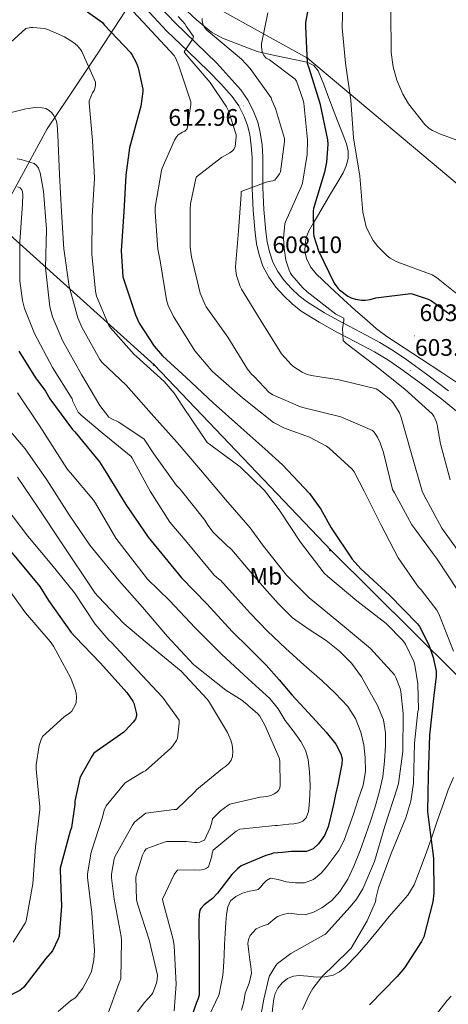
# Model space of a CAD drawing. Units: metres. Extents: x 623578 to 628086, y 4731457 to 4734508.
# Drawn here: x 626059 to 626238, y 4733077 to 4733490 of the extents above; entities that cross this region are included whole.
import ezdxf
from ezdxf.enums import TextEntityAlignment as Align

# ---------------------------------------------------------------- set-up
doc = ezdxf.new("R2010")
doc.units = ezdxf.units.M
doc.header["$MEASUREMENT"] = 0
for name, color, linetype, lineweight in [('Carátula', 7, 'Continuous', 5), ('Level 1', 19, 'Continuous', 0), ('Level 21', 19, 'Continuous', 0), ('Level 32', 19, 'Continuous', 0), ('Level 33', 5, 'Continuous', 0), ('Level 36', 19, 'Continuous', 40), ('Level 37', 92, 'Continuous', 0), ('Level 4', 36, 'Continuous', 30), ('Level 41', 19, 'Continuous', 0), ('Level 5', 36, 'Continuous', 0), ('Level 54', 13, 'Continuous', 0), ('Level 7', 1, 'Continuous', 0)]:
    doc.layers.add(name, color=color, linetype=linetype, lineweight=lineweight)
doc.styles.add('Arial', font='ARIAL.TTF', dxfattribs={"height": 0.2})

# ---------------------------------------------------------------- blocks, each defined once
blk = doc.blocks.new('5PATER')
at = {"layer": 'Carátula', "linetype": 'Continuous', "lineweight": 5}
h = blk.add_hatch(color=250, dxfattribs=at)
edge = h.paths.add_edge_path()
edge.add_ellipse((0, 0), major_axis=(-1.33, -1.34), ratio=0.999422, start_angle=0, end_angle=360)
blk = doc.blocks.new('5PTT')
at = {"layer": 'Carátula', "color": 250, "linetype": 'Continuous', "lineweight": 25}
blk.add_circle((0, 0, 0), 2, dxfattribs=at)
blk = doc.blocks.new('5PELE')
at = {"layer": 'Carátula', "linetype": 'Continuous', "lineweight": 5}
h = blk.add_hatch(color=9, dxfattribs=at)
edge = h.paths.add_edge_path()
edge.add_arc((0, 0), 2.85, 359.999, 719.999)
at = {"layer": 'Carátula', "color": 252, "linetype": 'Continuous', "lineweight": 5}
blk.add_circle((0, 0, 0), 2.85, dxfattribs=at)

msp = doc.modelspace()

# ---------------------------------------------------------------- linework, layer by layer
at = {"layer": 'Level 1', "color": 19, "linetype": 'Continuous', "lineweight": 0, "ltscale": 0.5}
msp.add_polyline3d([(626107.12, 4733499.78, 616.94), (626091.69, 4733475.93, 628.31), (626078.8, 4733456.76, 632.77), (626070.18, 4733443.93, 635.23), (626068.46, 4733440.75, 636.24), (626043.91, 4733395.44, 648.33), (626024.21, 4733355.74, 661.85), (626020.3, 4733347.14, 665.57), (626029.65, 4733277.23, 682.4), (626031, 4733254.16, 688.59), (626031.73, 4733241.71, 690.14), (626032.06, 4733224.57, 689.25), (626030.25, 4733212.97, 688.02), (626023.96, 4733183.1, 688.25), (626013.88, 4733145.02, 690.01), (626007.45, 4733129.37, 691.63), (625975.84, 4733074.16, 681.48)], dxfattribs=at)
at = {"layer": 'Level 21', "color": 19, "linetype": 'Continuous', "lineweight": 13}
for points in [[(626114.82, 4733497.64, 616.51), (626123.53, 4733488.39, 615.7), (626132.36, 4733479.88, 614.97), (626141.19, 4733471.36, 614.23), (626146.15, 4733465.77, 613.88), (626151.1, 4733460.18, 613.52), (626154.22, 4733455.75, 613.13), (626156.67, 4733450.83, 612.63), (626158.26, 4733446.67, 612.22), (626159.3, 4733442.38, 611.79), (626160.02, 4733437.22, 611.08), (626160.38, 4733432.02, 610.39), (626160.38, 4733425.61, 610.22), (626160.38, 4733419.22, 610.13), (626160.85, 4733410.06, 609.38), (626161.6, 4733400.91, 608.72), (626162.2, 4733396.61, 608.55), (626163.14, 4733392.34, 608.4), (626164.56, 4733388.12, 608.27), (626166.66, 4733384.14, 608.15), (626169.31, 4733380.45, 608.09), (626172.35, 4733377.1, 608.02), (626175.54, 4733374.04, 607.52), (626179.01, 4733371.34, 606.93), (626186.16, 4733366.92, 606.28), (626193.47, 4733362.77, 605.71), (626201.43, 4733358.65, 605.19)], [(626111.24, 4733494.34, 616.51), (626120.06, 4733484.96, 615.7), (626128.98, 4733476.37, 614.97), (626137.81, 4733467.86, 614.23), (626142.78, 4733462.78, 613.88), (626147.57, 4733457.38, 613.52), (626150.35, 4733453.44, 613.13), (626152.54, 4733449.02, 612.63), (626153.95, 4733445.33, 612.22), (626154.87, 4733441.54, 611.79), (626155.54, 4733436.75, 611.08), (626155.88, 4733431.86, 610.39), (626155.87, 4733425.61, 610.22), (626155.88, 4733419.1, 610.13), (626156.36, 4733409.76, 609.38), (626157.12, 4733400.42, 608.72), (626157.76, 4733395.81, 608.55), (626158.79, 4733391.13, 608.4), (626160.41, 4733386.34, 608.27), (626162.82, 4733381.77, 608.15), (626165.81, 4733377.61, 608.09), (626169.12, 4733373.96, 608.02), (626172.59, 4733370.63, 607.52), (626176.43, 4733367.64, 606.93), (626183.86, 4733363.04, 606.28), (626191.32, 4733358.81, 605.71), (626199.34, 4733354.67, 605.19), (626207.1, 4733350.54, 604.75), (626212.61, 4733347.15, 604.53), (626218.02, 4733343.46, 604.31), (626226.73, 4733337.2, 603.97), (626235.23, 4733330.69, 603.47), (626244.44, 4733323.22, 602.64)], [(626201.43, 4733358.65, 605.19), (626209.34, 4733354.45, 604.75), (626215.06, 4733350.93, 604.53), (626220.61, 4733347.15, 604.31), (626229.42, 4733340.81, 603.97), (626238.01, 4733334.22, 603.47)]]:
    msp.add_polyline3d(points, dxfattribs=at)
at = {"layer": 'Level 32', "color": 6, "linetype": 'Continuous', "lineweight": 0, "ltscale": 0.5}
msp.add_polyline3d([(627069.77, 4732672.03, 639.85), (626955.52, 4732665.2, 624), (626907.46, 4732661.55, 624.44), (626807.83, 4732656.38, 639.34), (626698.12, 4732769.78, 620.48), (626643.88, 4732817.16, 627.24), (626606.79, 4732856.88, 624.2), (626568.65, 4732893.98, 619.22), (626537.31, 4732926.38, 615.96), (626504.92, 4732957.74, 611.16), (626476.71, 4732985.96, 607.5), (626442.75, 4733017.83, 605.82), (626384.86, 4733076.7, 604.89), (626348.81, 4733111.19, 604.84), (626320.6, 4733137.84, 605.39), (626290.3, 4733168.15, 611.74), (626257.91, 4733198.98, 615.47), (626189.13, 4733267.22, 627.04), (626114.94, 4733345.08, 628.44), (626041.8, 4733410.93, 647.04), (625964.08, 4733478.17, 625.47), (625901.39, 4733533.56, 612.67)], dxfattribs=at)
at = {"layer": 'Level 33', "color": 19, "linetype": 'Continuous', "lineweight": 0, "ltscale": 0.5}
msp.add_polyline3d([(626963.29, 4733150.94, 596.2), (626717.58, 4733149.02, 614.13), (626427.69, 4733264.49, 602.39), (626179, 4733473.43, 599.99), (626067.24, 4733535.58, 617.02), (626012.69, 4733532.92, 611.41)], dxfattribs=at)
at = {"layer": 'Level 36', "color": 92, "linetype": 'Continuous', "lineweight": 0}
for points in [[(626126.63, 4733495.14, 611.48), (626132.58, 4733489.51, 610.47), (626138.84, 4733484.32, 609.52), (626143.53, 4733481.82, 608.72), (626150.79, 4733479.01, 607.41), (626158.06, 4733476.19, 606.1), (626165.38, 4733474.64, 604), (626172.72, 4733473.09, 601.9), (626178.95, 4733471.76, 600.03), (626181.68, 4733470.44, 599.12), (626183.53, 4733468.16, 598.38), (626185.82, 4733462.47, 597.77), (626187.95, 4733456.77, 597.49), (626189.77, 4733451.97, 597.02), (626191.59, 4733447.17, 596.53), (626193.48, 4733442.4, 595.85), (626195.37, 4733437.64, 595.18), (626196.08, 4733434.59, 595.13), (626196.01, 4733431.49, 595.44), (626195.25, 4733428.36, 596.03), (626193.9, 4733425.41, 596.59), (626191.27, 4733421.03, 597.24), (626188.65, 4733416.64, 597.87), (626186.12, 4733412.36, 598.44), (626183.59, 4733408.07, 599.02), (626181.53, 4733404.52, 599.62), (626179.5, 4733400.96, 600.24), (626178.5, 4733398.29, 600.63), (626178.02, 4733395.46, 600.88), (626177.98, 4733392.54, 600.94), (626178.66, 4733389.64, 600.94), (626180.32, 4733386.19, 600.94), (626182.63, 4733383.24, 600.94), (626188.34, 4733377.78, 600.92), (626194.09, 4733372.48, 601.07), (626199.01, 4733368.05, 601.79), (626203.94, 4733363.65, 602.74), (626207.96, 4733360.16, 603.36), (626212.2, 4733356.93, 603.89)], [(626212.2, 4733356.93, 603.89), (626219.45, 4733352.18, 604), (626226.73, 4733347.46, 603.5), (626235.17, 4733341.91, 602.81), (626243.56, 4733336.32, 601.84)], [(626168.41, 4733086.51, 633.69), (626170.72, 4733088.26, 633.39), (626173.12, 4733089.22, 633.12), (626175.52, 4733089.54, 632.75), (626179.14, 4733089.24, 631.84), (626182.75, 4733088.9, 630.9), (626186.27, 4733088.98, 630.28), (626189.79, 4733089.67, 629.81), (626192.48, 4733091.04, 629.51), (626194.79, 4733093, 629.3), (626199.76, 4733098.15, 628.98), (626204.45, 4733103.49, 628.78), (626208.84, 4733108.9, 628.85), (626213.22, 4733114.31, 628.85), (626217.12, 4733118.72, 628.43), (626220.96, 4733123.2, 627.76), (626223.59, 4733127.54, 627.03), (626225.51, 4733132.23, 626.35), (626228.18, 4733139.62, 625.55), (626230.82, 4733147.01, 624.75), (626233.44, 4733154.5, 623.93), (626236.07, 4733161.99, 623.09), (626237.88, 4733167.28, 621.96), (626240.04, 4733172.42, 620.72)], [(626242.08, 4732996.48, 617.84), (626226.15, 4733004.11, 618.87), (626210.21, 4733011.72, 620.53), (626199.69, 4733015.67, 622.15), (626189.02, 4733019.14, 624.05), (626180.34, 4733022.52, 625.72), (626171.81, 4733026.18, 627.57), (626167.47, 4733028.79, 629.39), (626163.87, 4733032.52, 631.02), (626162.08, 4733035.54, 631.48), (626160.93, 4733038.85, 631.92), (626160.04, 4733042.94, 632.48), (626159.84, 4733047.04, 632.94), (626160.35, 4733051.95, 633.09), (626161.19, 4733056.84, 633.07), (626162.29, 4733061.41, 633.16), (626163.3, 4733065.99, 633.26), (626163.84, 4733069.86, 633.58), (626164.32, 4733073.73, 633.84), (626164.61, 4733076.74, 633.84), (626164.9, 4733079.75, 633.84), (626165.54, 4733082.05, 633.84), (626166.69, 4733084.23, 633.84), (626168.41, 4733086.51, 633.69)]]:
    msp.add_polyline3d(points, dxfattribs=at)
at = {"layer": 'Level 4', "color": 36, "linetype": 'Continuous', "lineweight": 30}
for points in [[(626181.34, 4733504.98, 600.01), (626178.21, 4733488.34, 600.01), (626178.21, 4733486.86, 600.01), (626178.94, 4733471.41, 600.01), (626179.62, 4733469.46, 600.01), (626184.22, 4733454.67, 600.01), (626187.46, 4733439.28, 600.01), (626187.55, 4733437.42, 600.01), (626186.98, 4733429.94, 600.01), (626186.08, 4733425.71, 600.01), (626181.5, 4733410.51, 600.01), (626181.38, 4733409.42, 600.01), (626181.5, 4733400.05, 600.01), (626181.73, 4733398.9, 600.01), (626183.71, 4733392.88, 600.01), (626190.18, 4733379.31, 600.01), (626191.68, 4733377.17, 600.01), (626192.38, 4733376.46, 600.01), (626195.97, 4733373.81, 600.01), (626197.25, 4733373.2, 600.01), (626199.1, 4733372.59, 600.01), (626201.63, 4733372.21, 600.01), (626203.2, 4733372.21, 600.01), (626205.25, 4733372.46, 600.01), (626207.65, 4733373.1, 600.01), (626222.21, 4733374.96, 600.01), (626223.26, 4733374.74, 600.01), (626229.47, 4733372.59, 600.01), (626230.88, 4733371.89, 600.01), (626238.53, 4733366.38, 600.01)], [(626079.75, 4733498.17, 625.01), (626093.29, 4733488.34, 625.01), (626094.06, 4733487.42, 625.01), (626105, 4733475.86, 625.01), (626105.61, 4733475.03, 625.01), (626107.43, 4733471.64, 625.01), (626108.23, 4733469.43, 625.01), (626110.22, 4733460.5, 625.01), (626110.22, 4733459.54, 625.01), (626109.38, 4733453.37, 625.01), (626108.9, 4733451.83, 625.01), (626104.68, 4733435.96, 625.01), (626103.11, 4733424.44, 625.01), (626102.21, 4733409.18, 625.01), (626101.16, 4733392.86, 625.01), (626101.83, 4733381.88, 625.01), (626102.37, 4733380.25, 625.01), (626107.11, 4733365.98, 625.01), (626108.71, 4733362.62, 625.01), (626114.92, 4733352.98, 625.01), (626118.47, 4733348.82, 625.01), (626128.36, 4733339.8, 625.01), (626139.65, 4733329.27, 625.01), (626151.2, 4733318.87, 625.01), (626161.24, 4733310.01, 625.01), (626168.65, 4733303.24, 625.01), (626179.92, 4733291.33, 625.01), (626184.65, 4733284.77, 625.01), (626188.94, 4733276.93, 625.01), (626197.71, 4733263.85, 625.01), (626201.29, 4733259.72, 625.01), (626213.36, 4733248.71, 625.01), (626225.07, 4733236.77, 625.01), (626225.84, 4733235.65, 625.01), (626229.74, 4733227.94, 625.01), (626231.6, 4733222.63, 625.01), (626232.78, 4733216.87, 625.01), (626232.81, 4733214.89, 625.01), (626231.85, 4733206.69, 625.01), (626230.06, 4733190.09, 625.01), (626229.48, 4733173.29, 625.01), (626229.23, 4733158.15, 625.01), (626229.71, 4733153.7, 625.01), (626231.72, 4733138.63, 625.01), (626231.85, 4733124.04, 625.01), (626231.4, 4733120.36, 625.01), (626227.69, 4733105.73, 625.01), (626226.73, 4733103.75, 625.01), (626219.56, 4733092.74, 625.01), (626216.55, 4733089.19, 625.01), (626205, 4733077.29, 625.01)], [(626058.4, 4733350.81, 650.01), (626065.57, 4733339.19, 650.01), (626066.34, 4733338.39, 650.01), (626069.48, 4733334.1, 650.01), (626071.24, 4733330.9, 650.01), (626080.8, 4733318.04, 650.01), (626081.73, 4733317.14, 650.01), (626092.07, 4733304.57, 650.01), (626094.82, 4733300.12, 650.01), (626103.08, 4733286.68, 650.01), (626112.48, 4733272.98, 650.01), (626126.34, 4733255.96, 650.01), (626136.93, 4733245.08, 650.01), (626147.55, 4733233.56, 650.01), (626154.66, 4733226.51, 650.01), (626161.77, 4733219.46, 650.01), (626167.25, 4733213.32, 650.01), (626172.56, 4733207.01, 650.01), (626177.6, 4733201.47, 650.01), (626182.67, 4733195.94, 650.01), (626186.83, 4733191.34, 650.01), (626190.86, 4733186.37, 650.01), (626193.02, 4733182.34, 650.01), (626193.48, 4733180.18, 650.01), (626193.39, 4733178.02, 650.01), (626192.54, 4733173.76, 650.01), (626191.66, 4733169.51, 650.01), (626190.76, 4733165.28, 650.01), (626189.87, 4733161.06, 650.01), (626188.8, 4733156.4, 650.01), (626187.63, 4733151.75, 650.01), (626186.1, 4733148.08, 650.01), (626183.66, 4733144.71, 650.01), (626181.35, 4733142.55, 650.01), (626178.6, 4733141.45, 650.01), (626175.46, 4733141.42, 650.01), (626172.33, 4733141.45, 650.01), (626168.53, 4733141.08, 650.01), (626164.74, 4733140.71, 650.01), (626163.78, 4733140.32, 650.01), (626161.57, 4733139.75, 650.01), (626151.33, 4733135.4, 650.01), (626149.8, 4733134.21, 650.01), (626147.46, 4733131.84, 650.01), (626141.48, 4733124, 650.01), (626139.27, 4733121.76, 650.01), (626135.88, 4733119.08, 650.01), (626134.47, 4733117.6, 650.01), (626134.08, 4733116.84, 650.01), (626133.76, 4733115.11, 650.01), (626133.6, 4733112.26, 650.01), (626133.79, 4733096.77, 650.01), (626133.7, 4733081.32, 650.01), (626133.22, 4733079.52, 650.01), (626132.61, 4733078.28, 650.01), (626127.81, 4733064.26, 650.01)], [(626052.84, 4733269.54, 675.01), (626067.08, 4733252.32, 675.01), (626070.73, 4733246.53, 675.01), (626080.26, 4733233.03, 675.01), (626081.96, 4733231.33, 675.01), (626092.52, 4733220.23, 675.01), (626103.56, 4733207.97, 675.01), (626106.05, 4733204.29, 675.01), (626106.37, 4733203.52, 675.01), (626107.52, 4733199.04, 675.01), (626107.49, 4733198.18, 675.01), (626107.08, 4733196.8, 675.01), (626106.21, 4733195.59, 675.01), (626102.85, 4733191.91, 675.01), (626102.18, 4733191.4, 675.01), (626089.73, 4733182.53, 675.01), (626088.96, 4733181.51, 675.01), (626084.16, 4733172.9, 675.01), (626083.88, 4733172.1, 675.01), (626081.73, 4733162.5, 675.01), (626081.73, 4733161.12, 675.01), (626080.39, 4733151.43, 675.01), (626079.84, 4733149.96, 675.01), (626075.62, 4733134.53, 675.01), (626075.56, 4733133.57, 675.01), (626076.23, 4733118.53, 675.01), (626075.17, 4733106.05, 675.01), (626074.79, 4733104.84, 675.01), (626072.39, 4733099.94, 675.01), (626069.57, 4733096.71, 675.01), (626060.39, 4733084.61, 675.01), (626059.46, 4733083.78, 675.01), (626058.75, 4733083.3, 675.01), (626052.61, 4733080.2, 675.01)]]:
    msp.add_polyline3d(points, dxfattribs=at)
at = {"layer": 'Level 5', "color": 36, "linetype": 'Continuous', "lineweight": 0}
for points in [[(626193.98, 4733502.19, 595.01), (626193.47, 4733486.1, 595.01), (626194.88, 4733471.41, 595.01), (626197.18, 4733455.82, 595.01), (626198.27, 4733440.18, 595.01), (626200.96, 4733424.05, 595.01), (626202.24, 4733409.07, 595.01), (626203.62, 4733402.86, 595.01), (626204.35, 4733401.04, 595.01), (626206.53, 4733397.17, 595.01), (626208.48, 4733394.61, 595.01), (626212.32, 4733390.74, 595.01), (626213.6, 4733389.74, 595.01), (626215.81, 4733388.46, 595.01), (626216.77, 4733388.11, 595.01), (626231.17, 4733382.77, 595.01), (626232.96, 4733381.65, 595.01), (626245.5, 4733371.63, 595.01), (626249.89, 4733367.12, 595.01), (626259.42, 4733354.74, 595.01), (626263.13, 4733348.37, 595.01), (626271.42, 4733333.74, 595.01), (626272.38, 4733332.53, 595.01), (626284.48, 4733320.43, 595.01)], [(626099.91, 4733499.77, 620.01), (626110.18, 4733488.6, 620.01), (626123.3, 4733474.58, 620.01), (626124.04, 4733473.3, 620.01), (626125.29, 4733470.23, 620.01), (626130.22, 4733455.22, 620.01), (626130.25, 4733454.01, 620.01), (626128.74, 4733443.83, 620.01), (626127.72, 4733442.97, 620.01), (626126.82, 4733442.55, 620.01), (626124.97, 4733441.34, 620.01)], [(626162.48, 4733492.49, 605.01), (626159.79, 4733479.4, 605.01), (626159.79, 4733478.32, 605.01), (626160.14, 4733476.01, 605.01), (626160.75, 4733474.64, 605.01), (626161.77, 4733473.52, 605.01), (626163.18, 4733472.75, 605.01), (626173.93, 4733464.68, 605.01), (626174.41, 4733463.79, 605.01), (626177.29, 4733455.82, 605.01), (626177.52, 4733454.6, 605.01), (626179.02, 4733439.34, 605.01), (626178.86, 4733433.1, 605.01), (626176.97, 4733421.1, 605.01), (626176.33, 4733419.56, 605.01), (626169.8, 4733404.91, 605.01), (626169.61, 4733404.08, 605.01), (626169.07, 4733398.06, 605.01), (626169.23, 4733393.9, 605.01), (626170.03, 4733388.97, 605.01), (626171.34, 4733384.78, 605.01), (626171.95, 4733383.47, 605.01), (626172.49, 4733382.64, 605.01), (626177.07, 4733377.29, 605.01), (626178.89, 4733375.63, 605.01), (626190.89, 4733366.28, 605.01), (626191.79, 4733365.93, 605.01), (626194.19, 4733364.59, 605.01), (626194.19, 4733363.47, 605.01), (626193.74, 4733360.33, 605.01), (626193.93, 4733355.28, 605.01), (626195.08, 4733354.22, 605.01), (626207.34, 4733344.78, 605.01), (626219.69, 4733334.92, 605.01), (626231.21, 4733324.65, 605.01), (626231.85, 4733323.66, 605.01), (626233, 4733321.07, 605.01), (626233.32, 4733319.98, 605.01), (626234.6, 4733312.11, 605.01), (626238.66, 4733296.94, 605.01)], [(626213.92, 4733493.07, 590.01), (626213.98, 4733475.79, 590.01), (626214.82, 4733469.77, 590.01), (626216.38, 4733464.24, 590.01), (626218.91, 4733458.44, 590.01), (626221.34, 4733454.35, 590.01), (626228.1, 4733445.68, 590.01), (626229.98, 4733444.01, 590.01), (626231.33, 4733443.12, 590.01), (626234.98, 4733441.45, 590.01), (626236.58, 4733440.97, 590.01), (626250.75, 4733435.6, 590.01)], [(626125.03, 4733490.9, 615.01), (626126.31, 4733489.4, 615.01), (626126.92, 4733488.86, 615.01), (626127.72, 4733487.8, 615.01), (626128.3, 4733486.81, 615.01), (626131.34, 4733482.58, 615.01), (626131.08, 4733481.56, 615.01), (626130.6, 4733480.76, 615.01), (626127.5, 4733476.12, 615.01), (626128.2, 4733475.06, 615.01), (626138.41, 4733463.26, 615.01), (626145.22, 4733453.08, 615.01), (626146.02, 4733451.35, 615.01), (626149.22, 4733441.3, 615.01), (626149.26, 4733440.41, 615.01), (626148.81, 4733436.54, 615.01), (626148.42, 4733435.58, 615.01), (626147.66, 4733434.62, 615.01), (626146.54, 4733433.78, 615.01), (626143.14, 4733431.86, 615.01)], [(626135.05, 4733490.07, 610.01), (626135.05, 4733489.11, 610.01), (626135.4, 4733487.26, 610.01), (626136.01, 4733486.23, 610.01), (626136.94, 4733485.21, 610.01), (626139.37, 4733483.16, 610.01), (626151.4, 4733473.08, 610.01), (626155.02, 4733469.14, 610.01), (626163.91, 4733456.79, 610.01), (626164.17, 4733455.9, 610.01), (626165.7, 4733452.44, 610.01), (626169.42, 4733439.83, 610.01), (626169.42, 4733438.58, 610.01), (626167.78, 4733425.88, 610.01), (626167.34, 4733425.08, 610.01), (626165.38, 4733422.42, 610.01), (626164.55, 4733422.14, 610.01), (626163.62, 4733422.01, 610.01), (626161.7, 4733421.5, 610.01), (626151.34, 4733417.59, 610.01), (626151.37, 4733416.41, 610.01), (626150.15, 4733401.14, 610.01), (626148.93, 4733386.17, 610.01), (626149.03, 4733384.41, 610.01), (626149.38, 4733382.55, 610.01), (626150.92, 4733377.88, 610.01)], [(626050.02, 4733475.74, 630.01), (626061.26, 4733485.88, 630.01), (626063.4, 4733486.23, 630.01), (626064.26, 4733486.26, 630.01), (626069.13, 4733485.82, 630.01), (626070.5, 4733485.4, 630.01), (626077.42, 4733482.33, 630.01), (626081.26, 4733479.99, 630.01), (626082.86, 4733478.62, 630.01), (626084.26, 4733476.95, 630.01), (626084.74, 4733476.18, 630.01), (626090.41, 4733463.38, 630.01), (626090.41, 4733462.2, 630.01), (626090.18, 4733460.79, 630.01), (626089.8, 4733459.86, 630.01), (626089.19, 4733458.9, 630.01), (626087.75, 4733455.58, 630.01), (626087.75, 4733454.74, 630.01), (626089.16, 4733439.06, 630.01), (626089.96, 4733423.19, 630.01), (626088.97, 4733407.26, 630.01), (626088.87, 4733391.38, 630.01), (626090.34, 4733375.96, 630.01), (626090.88, 4733373.85, 630.01), (626095.91, 4733361.59, 630.01), (626096.61, 4733360.6, 630.01), (626106.6, 4733349.4, 630.01), (626107.49, 4733348.66, 630.01), (626119.17, 4733338.1, 630.01), (626123.3, 4733333.24, 630.01), (626127.2, 4733327.29, 630.01), (626137.06, 4733312.63, 630.01), (626138.6, 4733311.51, 630.01), (626150.85, 4733302.36, 630.01), (626161.09, 4733292.54, 630.01), (626162.63, 4733290.58, 630.01), (626167.5, 4733284.04, 630.01), (626176.17, 4733270.92, 630.01), (626186.06, 4733257.96, 630.01), (626187.53, 4733256.49, 630.01), (626199.72, 4733246.34, 630.01), (626211.88, 4733236.81, 630.01), (626218.89, 4733229.73, 630.01), (626219.95, 4733228.17, 630.01), (626223.53, 4733220.97, 630.01), (626223.98, 4733219.37, 630.01)], [(626046.66, 4733448.66, 635.01), (626061.29, 4733452.31, 635.01), (626065.22, 4733452.79, 635.01), (626068.04, 4733452.73, 635.01), (626069.7, 4733452.44, 635.01), (626071.08, 4733451.61, 635.01), (626072.1, 4733450.52, 635.01), (626072.81, 4733449.56, 635.01), (626073.77, 4733447.74, 635.01), (626074.06, 4733446.94, 635.01), (626074.34, 4733445.62, 635.01), (626074.7, 4733441.21, 635.01), (626075.37, 4733424.73, 635.01), (626076.13, 4733409.21, 635.01), (626077.09, 4733393.72, 635.01), (626079.4, 4733377.85, 635.01), (626083.08, 4733364.73, 635.01), (626084.71, 4733360.82, 635.01), (626092.16, 4733347.35, 635.01), (626093.16, 4733346.14, 635.01), (626103.17, 4733336.54, 635.01), (626113.73, 4733324.76, 635.01), (626124.52, 4733312.6, 635.01), (626134.37, 4733301.11, 635.01), (626144.74, 4733288.82, 635.01), (626155.08, 4733276.95, 635.01), (626155.72, 4733275.9, 635.01), (626160.62, 4733269.29, 635.01), (626170.22, 4733257.03, 635.01), (626179.92, 4733247.4, 635.01), (626181.07, 4733246.53, 635.01), (626193.61, 4733236.17, 635.01), (626205.36, 4733226.37, 635.01), (626215.44, 4733215.4, 635.01), (626216.04, 4733214.31, 635.01), (626217.8, 4733209.64, 635.01), (626218.09, 4733208.42, 635.01)], [(626124.97, 4733441.34, 620.01), (626124.23, 4733440.47, 620.01), (626123.4, 4733439.1, 620.01), (626118.34, 4733427.48, 620.01), (626118.06, 4733426.49, 620.01), (626115.4, 4733411.03, 620.01), (626115.4, 4733409.02, 620.01), (626116.49, 4733393.46, 620.01), (626117.41, 4733388.7, 620.01), (626120.07, 4733372.25, 620.01), (626120.77, 4733369.94, 620.01), (626122.95, 4733365.37, 620.01), (626123.72, 4733364.18, 620.01), (626131.94, 4733350.94, 620.01), (626138.98, 4733342.55, 620.01), (626140.64, 4733341.27, 620.01), (626151.91, 4733331.29, 620.01), (626164.78, 4733321, 620.01), (626169.36, 4733318.63, 620.01), (626179.82, 4733314.79, 620.01), (626186.99, 4733311.01, 620.01), (626188.05, 4733310.28, 620.01), (626197.77, 4733301.51, 620.01), (626198.61, 4733300.33, 620.01), (626202.77, 4733292.29, 620.01), (626209.74, 4733278.25, 620.01), (626216.97, 4733264.33, 620.01), (626225.39, 4733252.1, 620.01), (626226.6, 4733250.89, 620.01), (626233.13, 4733242.47, 620.01), (626233.9, 4733240.9, 620.01), (626240.08, 4733225.32, 620.01)], [(626057.64, 4733431.26, 640.01), (626059.37, 4733431.03, 640.01), (626064.71, 4733429.34, 640.01), (626065.83, 4733428.34, 640.01), (626066.5, 4733427.35, 640.01), (626066.86, 4733426.62, 640.01), (626067.24, 4733425.4, 640.01), (626068.61, 4733417.75, 640.01), (626069.86, 4733401.85, 640.01), (626069.48, 4733385.69, 640.01), (626071.27, 4733369.43, 640.01), (626072.45, 4733365.14, 640.01), (626076.55, 4733355.26, 640.01), (626084.55, 4733341.08, 640.01), (626092.23, 4733328.09, 640.01), (626096, 4733323.26, 640.01), (626097.19, 4733322.52, 640.01), (626100.16, 4733321.14, 640.01), (626110.76, 4733314.04, 640.01), (626114.85, 4733307.86, 640.01), (626124.26, 4733294.68, 640.01), (626125.76, 4733293.08, 640.01), (626136.13, 4733280.06, 640.01), (626137.32, 4733278.07, 640.01), (626139.65, 4733275.06, 640.01), (626145.67, 4733269.05, 640.01)], [(626143.14, 4733431.86, 615.01), (626132.58, 4733423.86, 615.01), (626132.3, 4733423.03, 615.01), (626130.12, 4733412.5, 615.01), (626129.96, 4733410.33, 615.01), (626129.96, 4733394.36, 615.01), (626130.57, 4733390.26, 615.01), (626134.18, 4733375.06, 615.01), (626136.2, 4733370.2, 615.01), (626136.74, 4733369.34, 615.01), (626145.8, 4733356.66, 615.01), (626153.96, 4733343.26, 615.01), (626155.59, 4733341.27, 615.01), (626156.68, 4733340.25, 615.01), (626162.99, 4733333.54, 615.01), (626164.53, 4733332.61, 615.01), (626176.05, 4733327.59, 615.01), (626177.65, 4733327.14, 615.01), (626192.94, 4733323.3, 615.01), (626206.22, 4733317.7, 615.01), (626206.96, 4733316.93, 615.01), (626208.37, 4733314.82, 615.01), (626209.49, 4733312.42, 615.01), (626210.77, 4733308.42, 615.01), (626214.64, 4733293, 615.01), (626215.37, 4733291.59, 615.01), (626222.64, 4733278.18, 615.01), (626223.88, 4733276.55, 615.01), (626233.29, 4733263.85, 615.01), (626241.64, 4733251.08, 615.01)], [(626057.83, 4733419.67, 645.01), (626058.85, 4733419.13, 645.01), (626059.53, 4733418.42, 645.01), (626059.88, 4733417.46, 645.01)], [(626059.88, 4733417.46, 645.01), (626060.01, 4733416.31, 645.01), (626059.94, 4733412.47, 645.01), (626058.76, 4733396.57, 645.01), (626058.76, 4733380.22, 645.01), (626059.81, 4733372.06, 645.01), (626060.68, 4733368.73, 645.01), (626064.96, 4733358.2, 645.01), (626072.39, 4733343.96, 645.01), (626080.58, 4733330.84, 645.01), (626080.93, 4733329.82, 645.01), (626083.2, 4733325.37, 645.01), (626084.42, 4733324.06, 645.01), (626093.22, 4733316.63, 645.01), (626105.25, 4733306.81, 645.01), (626105.8, 4733306.01, 645.01), (626113.19, 4733292.25, 645.01), (626121.54, 4733279.29, 645.01), (626128.68, 4733270.78, 645.01), (626140.04, 4733257.11, 645.01), (626141.92, 4733255.42, 645.01), (626142.63, 4733255.03, 645.01), (626148.84, 4733248.13, 645.01), (626155.05, 4733241.22, 645.01), (626162.35, 4733233.66, 645.01), (626169.96, 4733226.41, 645.01), (626177.53, 4733219.62, 645.01), (626185.16, 4733212.9, 645.01), (626190.64, 4733207.7, 645.01), (626195.85, 4733202.15, 645.01), (626199.16, 4733197.1, 645.01), (626201.36, 4733191.4, 645.01), (626202.61, 4733186.12, 645.01), (626203.15, 4733180.81, 645.01), (626203.24, 4733174.96, 645.01), (626202.32, 4733169.22, 645.01), (626200.28, 4733163.15, 645.01), (626198.22, 4733157.09, 645.01), (626196.35, 4733151.6, 645.01), (626194.44, 4733146.12, 645.01), (626192.14, 4733141.92, 645.01), (626189.26, 4733137.99, 645.01), (626187.16, 4733135.11, 645.01), (626184.81, 4733132.36, 645.01), (626181.6, 4733129.7, 645.01), (626177.83, 4733128.29, 645.01), (626173.98, 4733128.28, 645.01), (626170.12, 4733128.78, 645.01), (626166.81, 4733129.76, 645.01), (626163.56, 4733130.22, 645.01), (626161.96, 4733129.32, 645.01), (626160.55, 4733127.98, 645.01), (626159.52, 4733126.68, 645.01), (626158.38, 4733125.54, 645.01), (626156.58, 4733125.12, 645.01), (626154.73, 4733124.9, 645.01), (626151.84, 4733124.01, 645.01), (626149.03, 4733122.66, 645.01), (626146.88, 4733120.77, 645.01), (626145.71, 4733118.31, 645.01), (626145.22, 4733115.02, 645.01), (626144.94, 4733111.72, 645.01), (626144.66, 4733107.19, 645.01), (626144.39, 4733102.66, 645.01), (626144.19, 4733097.91, 645.01), (626143.98, 4733093.16, 645.01), (626143.79, 4733091.01, 645.01), (626143.46, 4733088.87, 645.01), (626142.8, 4733085.32, 645.01), (626142.15, 4733081.76, 645.01), (626141.89, 4733081, 645.01), (626136.67, 4733070.12, 645.01)], [(626150.92, 4733377.88, 610.01), (626151.46, 4733376.82, 610.01), (626159.62, 4733363.32, 610.01), (626168.2, 4733349.75, 610.01), (626172.16, 4733345.24, 610.01), (626172.93, 4733344.57, 610.01), (626176.77, 4733342.07, 610.01), (626178.92, 4733341.11, 610.01), (626180.68, 4733340.63, 610.01), (626184.23, 4733340.15, 610.01), (626192.3, 4733338.82, 610.01), (626207.82, 4733335.08, 610.01), (626208.88, 4733334.44, 610.01), (626214.03, 4733330.25, 610.01), (626214.93, 4733329.19, 610.01), (626217.46, 4733325.03, 610.01), (626218.26, 4733323.05, 610.01), (626222.41, 4733308.26, 610.01), (626227.02, 4733292.29, 610.01), (626227.69, 4733290.73, 610.01), (626235.25, 4733276.74, 610.01), (626242.32, 4733266.92, 610.01)], [(626057.73, 4733333.4, 655.01), (626066.79, 4733319.83, 655.01), (626078.76, 4733301.34, 655.01), (626079.97, 4733299.93, 655.01), (626089.6, 4733288.41, 655.01)], [(626051.08, 4733321.64, 660.01), (626061, 4733309.96, 660.01), (626069.99, 4733297.03, 660.01), (626079.43, 4733282.31, 660.01), (626088.01, 4733269.67, 660.01), (626100.1, 4733254.88, 660.01), (626110.09, 4733243.68, 660.01), (626120.52, 4733231.43, 660.01), (626131.33, 4733219.75, 660.01), (626132.13, 4733219.11, 660.01), (626144.9, 4733208.9, 660.01), (626151.56, 4733204.84, 660.01), (626153.83, 4733202.98, 660.01), (626154.6, 4733202.08, 660.01), (626155.27, 4733201.64, 660.01), (626158.28, 4733199.04, 660.01), (626159.08, 4733198.02, 660.01), (626161.22, 4733194.34, 660.01), (626167.24, 4733180.58, 660.01), (626167.43, 4733179.24, 660.01), (626167.62, 4733169.19, 660.01), (626167.43, 4733168, 660.01), (626166.92, 4733166.98, 660.01), (626166.24, 4733166.28, 660.01), (626165.12, 4733165.54, 660.01), (626163.75, 4733164.93, 660.01), (626162.02, 4733164.52, 660.01), (626159.3, 4733164.23, 660.01), (626146.6, 4733161.25, 660.01), (626145.67, 4733160.74, 660.01), (626142.63, 4733158.5, 660.01), (626139.33, 4733155.08, 660.01), (626139.11, 4733153.76, 660.01), (626138.31, 4733151.3, 660.01)], [(626057.8, 4733298.05, 665.01), (626066.63, 4733285.09, 665.01), (626075.88, 4733271.04, 665.01), (626090.31, 4733249.54, 665.01), (626091.53, 4733248.23, 665.01), (626102.28, 4733236.9, 665.01), (626113.86, 4733227.11, 665.01), (626126.18, 4733216.9, 665.01), (626137, 4733205.38, 665.01), (626137.64, 4733204.48, 665.01), (626145.6, 4733191.27, 665.01), (626147.01, 4733188, 665.01), (626147.52, 4733186.02, 665.01), (626147.78, 4733183.49, 665.01), (626147.68, 4733181.25, 665.01), (626147.17, 4733179.72, 665.01), (626146.21, 4733178.31, 665.01), (626144.8, 4733177.06, 665.01), (626143.49, 4733176.23, 665.01), (626132.74, 4733167.36, 665.01), (626131.94, 4733166.37, 665.01), (626124.2, 4733159.04, 665.01), (626123.33, 4733159.04, 665.01), (626111.49, 4733157.44, 665.01), (626110.28, 4733156.68, 665.01), (626106.76, 4733153.7, 665.01), (626105.83, 4733152.42, 665.01), (626098.47, 4733139.27, 665.01), (626098.18, 4733138.34, 665.01), (626097.06, 4733132, 665.01), (626097.06, 4733130.47, 665.01), (626098.24, 4733121.48, 665.01), (626101.19, 4733105.83, 665.01), (626101.28, 4733104.2, 665.01), (626100.96, 4733088.16, 665.01), (626100.35, 4733086.47, 665.01), (626095.2, 4733072.2, 665.01)], [(626089.6, 4733288.41, 655.01), (626090.34, 4733287.19, 655.01), (626098.88, 4733272.54, 655.01), (626112.16, 4733255.45, 655.01), (626121.32, 4733246.49, 655.01), (626132.03, 4733235.06, 655.01), (626143.04, 4733223.96, 655.01), (626154.27, 4733213.66, 655.01), (626158.79, 4733209.58, 655.01), (626163.31, 4733205.51, 655.01), (626166.76, 4733201.12, 655.01), (626169.77, 4733196.33, 655.01), (626173.01, 4733191.94, 655.01), (626176.24, 4733187.53, 655.01), (626178.16, 4733183.89, 655.01), (626179.28, 4733179.91, 655.01), (626179.92, 4733174.59, 655.01), (626180.11, 4733169.25, 655.01), (626180.01, 4733165.05, 655.01), (626179.76, 4733160.84, 655.01), (626179.44, 4733158.13, 655.01), (626178.48, 4733155.49, 655.01), (626177.14, 4733154.09, 655.01), (626175.4, 4733153.41, 655.01), (626173.33, 4733153.09, 655.01), (626171.24, 4733152.84, 655.01), (626168.87, 4733152.6, 655.01), (626166.5, 4733152.36, 655.01), (626165.51, 4733152.39, 655.01), (626150.69, 4733150.85, 655.01), (626149.22, 4733149.92, 655.01), (626139.59, 4733141.99, 655.01), (626139.17, 4733140.77, 655.01), (626139.01, 4733139.46, 655.01), (626137.64, 4733135.08, 655.01), (626136.77, 4733134.47, 655.01), (626136, 4733134.08, 655.01), (626134.79, 4733133.73, 655.01), (626133.32, 4733133.6, 655.01), (626131.72, 4733133.8, 655.01), (626124.74, 4733133.67, 655.01), (626123.94, 4733132.84, 655.01), (626123.27, 4733131.81, 655.01), (626118.44, 4733121.51, 655.01), (626118.69, 4733120.13, 655.01), (626122.92, 4733104.55, 655.01), (626123.23, 4733101.96, 655.01), (626124.19, 4733085.99, 655.01), (626123.36, 4733074.79, 655.01)], [(626052.87, 4733285.57, 670.01), (626062.05, 4733273.41, 670.01), (626072.1, 4733261.35, 670.01), (626081.57, 4733249.67, 670.01), (626090.24, 4733236.58, 670.01), (626095.94, 4733229.92, 670.01), (626097.25, 4733228.74, 670.01), (626107.81, 4733217.28, 670.01), (626118.37, 4733205.99, 670.01)], [(626145.67, 4733269.05, 640.01), (626146.4, 4733268.63, 640.01), (626147.43, 4733267.64, 640.01), (626154.25, 4733259.63, 640.01), (626161.07, 4733251.62, 640.01), (626166.74, 4733245.28, 640.01), (626172.78, 4733239.27, 640.01), (626179.69, 4733234.38, 640.01), (626186.86, 4733229.8, 640.01), (626192.42, 4733225.35, 640.01), (626197.48, 4733220.29, 640.01), (626201.58, 4733214.49, 640.01), (626205.13, 4733208.33, 640.01), (626208.29, 4733202.61, 640.01), (626210.76, 4733196.52, 640.01), (626211.62, 4733191.1, 640.01), (626211.6, 4733185.67, 640.01), (626211.28, 4733179.19, 640.01), (626210.48, 4733172.71, 640.01), (626209.05, 4733166.11, 640.01), (626207.24, 4733159.65, 640.01), (626205.41, 4733154.1, 640.01), (626203.5, 4733148.58, 640.01), (626201.04, 4733141.92, 640.01), (626198.44, 4733135.3, 640.01), (626195.86, 4733129.87, 640.01), (626192.62, 4733124.71, 640.01), (626189.17, 4733120.97, 640.01), (626184.97, 4733117.89, 640.01), (626181.59, 4733116.06, 640.01), (626178.03, 4733114.98, 640.01), (626174.62, 4733115.24, 640.01), (626171.21, 4733115.59, 640.01), (626168.84, 4733115.12, 640.01), (626166.54, 4733114.22, 640.01), (626164.48, 4733112.67, 640.01), (626162.54, 4733111.08, 640.01), (626160.1, 4733110.17, 640.01), (626157.64, 4733109.03, 640.01), (626155.06, 4733106.25, 640.01), (626154.32, 4733104.65, 640.01), (626154.15, 4733102.95, 640.01), (626154.56, 4733099.5, 640.01), (626154.98, 4733096.04, 640.01), (626155.32, 4733093.27, 640.01), (626155.59, 4733090.5, 640.01), (626154.64, 4733086.28, 640.01), (626153, 4733082.12, 640.01), (626152.36, 4733078.52, 640.01), (626151.46, 4733074.98, 640.01)], [(626051.21, 4733255.11, 680.01), (626061.09, 4733241.35, 680.01), (626071.49, 4733229.35, 680.01), (626072.8, 4733227.33, 680.01), (626080.13, 4733213.92, 680.01), (626081.96, 4733209.09, 680.01), (626082.28, 4733207.65, 680.01), (626082.44, 4733205.99, 680.01), (626082.28, 4733203.84, 680.01), (626081.99, 4733203.01, 680.01), (626080.52, 4733200.23, 680.01), (626079.59, 4733199.36, 680.01), (626077.35, 4733197.86, 680.01), (626068.23, 4733189.64, 680.01), (626067.62, 4733188.32, 680.01), (626066.88, 4733185.83, 680.01), (626065.64, 4733177.67, 680.01), (626065.64, 4733175.88, 680.01), (626067.17, 4733160.07, 680.01), (626067.11, 4733158.98, 680.01), (626065.32, 4733143.36, 680.01), (626064.2, 4733127.88, 680.01), (626061.38, 4733112.45, 680.01), (626060.93, 4733111.49, 680.01), (626055.94, 4733103.56, 680.01)], [(626223.98, 4733219.37, 630.01), (626225.16, 4733211.56, 630.01), (626225.42, 4733200.9, 630.01), (626225.23, 4733200.1, 630.01), (626223.72, 4733186.79, 630.01), (626223.34, 4733169.99, 630.01), (626222.25, 4733162.57, 630.01), (626220.2, 4733155.59, 630.01), (626214.09, 4733140.61, 630.01), (626208.68, 4733126.21, 630.01), (626207.66, 4733121.83, 630.01), (626207.59, 4733121.03, 630.01), (626207.34, 4733120.13, 630.01), (626204.01, 4733112.42, 630.01), (626197.29, 4733101.03, 630.01), (626196.27, 4733100.04, 630.01), (626185.03, 4733088.93, 630.01), (626181.26, 4733084.07, 630.01), (626179.56, 4733081.22, 630.01), (626177, 4733075.34, 630.01)], [(626218.09, 4733208.42, 635.01), (626218.99, 4733199.14, 635.01), (626218.89, 4733183.24, 635.01), (626217.13, 4733169.89, 635.01), (626216.56, 4733167.91, 635.01), (626211.37, 4733152.04, 635.01), (626207.08, 4733137.29, 635.01), (626202.12, 4733125.89, 635.01), (626199.5, 4733121.54, 635.01), (626196.84, 4733118.28, 635.01), (626186.51, 4733106.89, 635.01), (626185.77, 4733106.41, 635.01), (626172.14, 4733098.73, 635.01), (626166.5, 4733094.57, 635.01), (626165.8, 4733093.7, 635.01), (626163.18, 4733089.42, 635.01), (626162.86, 4733088.55, 635.01), (626160.84, 4733079.66, 635.01), (626158.06, 4733064.33, 635.01)], [(626118.37, 4733205.99, 670.01), (626125.32, 4733196.45, 670.01), (626125.35, 4733195.2, 670.01), (626124.68, 4733188.87, 670.01), (626124.2, 4733187.88, 670.01), (626122.72, 4733185.6, 670.01), (626121.96, 4733184.71, 670.01), (626111.36, 4733175.2, 670.01), (626110.31, 4733174.76, 670.01), (626103.24, 4733170.53, 670.01), (626102.63, 4733169.99, 670.01), (626094.79, 4733160.55, 670.01), (626094.08, 4733158.76, 670.01), (626093.32, 4733155.75, 670.01), (626088.61, 4733141.22, 670.01), (626087.01, 4733132.1, 670.01), (626087.01, 4733130.53, 670.01), (626088.84, 4733115.72, 670.01), (626090.02, 4733099.88, 670.01), (626089.73, 4733096.07, 670.01), (626088.71, 4733091.17, 670.01), (626088.23, 4733089.96, 670.01), (626085.09, 4733084.29, 670.01), (626082.34, 4733080.64, 670.01), (626081.7, 4733080.1, 670.01), (626079.94, 4733078.95, 670.01), (626074.75, 4733074.47, 670.01)], [(626138.31, 4733151.3, 660.01), (626135.91, 4733146.24, 660.01), (626134.92, 4733145.73, 660.01), (626133.99, 4733145.41, 660.01), (626132.71, 4733145.22, 660.01), (626131.84, 4733145.22, 660.01), (626128.48, 4733145.67, 660.01), (626120.2, 4733145.57, 660.01), (626119.11, 4733145.32, 660.01), (626111.52, 4733142.5, 660.01), (626110.85, 4733141.54, 660.01), (626110.12, 4733139.97, 660.01), (626107.43, 4733131.36, 660.01), (626107.33, 4733130.5, 660.01), (626107.56, 4733121.32, 660.01), (626107.97, 4733119.52, 660.01), (626112.87, 4733104.45, 660.01), (626116.35, 4733089.76, 660.01), (626116.23, 4733087.84, 660.01), (626115.91, 4733086.37, 660.01), (626114.43, 4733082.31, 660.01), (626113.83, 4733081.48, 660.01), (626110.72, 4733078.18, 660.01), (626108, 4733074.31, 660.01)], [(626239.18, 4733080.9, 620.01), (626237.48, 4733079.05, 620.01), (626227.94, 4733066.92, 620.01)]]:
    msp.add_polyline3d(points, dxfattribs=at)
at = {"layer": 'Level 54', "color": 13, "linetype": 'Continuous', "lineweight": 0}
for points in [[(626114.82, 4733497.64, 616.51), (626123.53, 4733488.39, 615.7), (626132.36, 4733479.88, 614.97), (626141.19, 4733471.36, 614.23), (626146.15, 4733465.77, 613.88), (626151.1, 4733460.18, 613.52), (626154.22, 4733455.75, 613.13), (626156.67, 4733450.83, 612.63), (626158.26, 4733446.67, 612.22), (626159.3, 4733442.38, 611.79), (626160.02, 4733437.22, 611.08), (626160.38, 4733432.02, 610.39), (626160.38, 4733425.61, 610.22), (626160.38, 4733419.22, 610.13), (626160.85, 4733410.06, 609.38), (626161.6, 4733400.91, 608.72), (626162.2, 4733396.61, 608.55), (626163.14, 4733392.34, 608.4), (626164.56, 4733388.12, 608.27), (626166.66, 4733384.14, 608.15), (626169.31, 4733380.45, 608.09), (626172.35, 4733377.1, 608.02), (626175.54, 4733374.04, 607.52), (626179.01, 4733371.34, 606.93), (626186.16, 4733366.92, 606.28), (626193.47, 4733362.77, 605.71), (626201.43, 4733358.65, 605.19), (626201.43, 4733358.65, 605.19), (626209.34, 4733354.45, 604.75), (626215.06, 4733350.93, 604.53), (626220.61, 4733347.15, 604.31), (626229.42, 4733340.81, 603.97), (626238.01, 4733334.22, 603.47)], [(626244.44, 4733323.22, 602.64), (626235.23, 4733330.69, 603.47), (626226.73, 4733337.2, 603.97), (626218.02, 4733343.46, 604.31), (626212.61, 4733347.15, 604.53), (626207.1, 4733350.54, 604.75), (626199.34, 4733354.67, 605.19), (626191.32, 4733358.81, 605.71), (626183.86, 4733363.04, 606.28), (626176.43, 4733367.64, 606.93), (626172.59, 4733370.63, 607.52), (626169.12, 4733373.96, 608.02), (626165.81, 4733377.61, 608.09), (626162.82, 4733381.77, 608.15), (626160.41, 4733386.34, 608.27), (626158.79, 4733391.13, 608.4), (626157.76, 4733395.81, 608.55), (626157.12, 4733400.42, 608.72), (626156.36, 4733409.76, 609.38), (626155.88, 4733419.1, 610.13), (626155.87, 4733425.61, 610.22), (626155.88, 4733431.86, 610.39), (626155.54, 4733436.75, 611.08), (626154.87, 4733441.54, 611.79), (626153.95, 4733445.33, 612.22), (626152.54, 4733449.02, 612.63), (626150.35, 4733453.44, 613.13), (626147.57, 4733457.38, 613.52), (626142.78, 4733462.78, 613.88), (626137.81, 4733467.86, 614.23), (626128.98, 4733476.37, 614.97), (626120.06, 4733484.96, 615.7), (626111.24, 4733494.34, 616.51)]]:
    msp.add_polyline3d(points, dxfattribs=at)

# ---------------------------------------------------------------- block references
at = {"layer": 'Level 32', "color": 252, "linetype": 'Continuous', "lineweight": 0, "xscale": 0.0999997477515906, "yscale": 0.0999997477515906, "rotation": 0.5752411091772665}
for p in [(626114.79, 4733345.16, 628.48), (626188.52, 4733267.52, 627.17)]:
    msp.add_blockref('5PELE', p, dxfattribs=at)
at = {"layer": 'Level 33', "color": 19, "linetype": 'Continuous', "lineweight": 30, "xscale": 0.09999983015004542, "yscale": 0.09999983015004542}
msp.add_blockref('5PTT', (626179, 4733473.43, 599.99), dxfattribs=at)
at = {"layer": 'Level 7', "color": 19, "linetype": 'Continuous', "lineweight": 0, "xscale": 0.1000000544726886, "yscale": 0.1000000544726886, "rotation": 2.536990984969008}
for p in [(626152.33, 4733453.45, 612.97), (626162.4, 4733385.68, 608.11), (626223.81, 4733357.23, 603.62), (626221.98, 4733342.7, 603.55)]:
    msp.add_blockref('5PATER', p, dxfattribs=at)

# ---------------------------------------------------------------- texts
at = {"layer": 'Level 37', "color": 92, "linetype": 'Continuous', "lineweight": 0, "style": 'Arial'}
msp.add_text('Mb', height=7, rotation=0.5751, dxfattribs=at).set_placement((626161.63, 4733256.6, 638.87), align=Align.MIDDLE_CENTER)
at = {"layer": 'Level 41', "color": 19, "linetype": 'Continuous', "lineweight": 0, "style": 'Arial'}
for s, p in [('612.96', (626120.89, 4733442.96, 612.97)), ('608.10', (626164.38, 4733389.68, 608.11)), ('603.61', (626225.88, 4733361.23, 603.62)), ('603.54', (626223.97, 4733346.7, 603.55))]:
    msp.add_text(s, height=7, dxfattribs=at).set_placement(p, align=Align.BOTTOM_LEFT)

doc.saveas('drawing.dxf')
